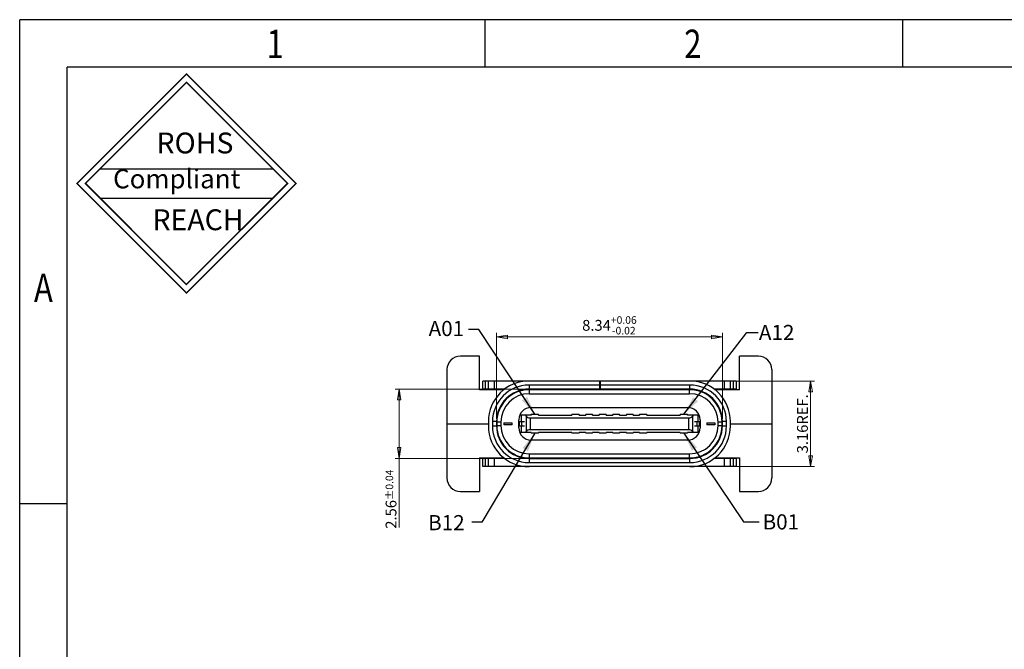
# Model space of a CAD drawing. Units: inches. Extents: x -167.6 to -71.5, y 139.4 to 207.4.
# Drawn here: x -167.6 to -131.2, y 184.2 to 207.4 of the extents above; entities that cross this region are included whole.
import ezdxf

# ---------------------------------------------------------------- set-up
doc = ezdxf.new("R2010")
doc.units = ezdxf.units.IN
doc.header["$LTSCALE"] = 1.21
doc.header["$MEASUREMENT"] = 0
doc.header["$PDMODE"] = 3
doc.header["$PDSIZE"] = 0.3125
doc.layers.get('0').update_dxf_attribs({"linetype": 'CONTINUOUS'})
doc.layers.get('Defpoints').update_dxf_attribs({"linetype": 'CONTINUOUS'})
doc.styles.add('ROMANS', font='romans.shx', dxfattribs={"oblique": 10, "bigfont": 'chineset.shx'})
doc.styles.get("Standard").update_dxf_attribs({"font": 'txt', "width": 0.8})
doc.styles.add('TEXTSTYLE_1', font='gdt', dxfattribs={"width": 0.8})
doc.dimstyles.new('dim 3', dxfattribs={"dimscale": 0.7, "dimtxt": 0.8, "dimasz": 1, "dimexe": 0.3, "dimexo": 0.3, "dimgap": 0.1, "dimtad": 0, "dimdec": 3, "dimzin": 0, "dimdsep": 46, "dimtxsty": 'ROMANS', "dimcen": 0, "dimclrd": 1, "dimclre": 1, "dimclrt": 6, "dimazin": 0, "dimtfac": 1, "dimtdec": 3, "dimtmove": 0, "dimatfit": 3, "dimfxl": 0.18, "dimtolj": 1, "dimtzin": 0, "dimarcsym": 2})
doc.dimstyles.new('sd', dxfattribs={"dimtxt": 0.3, "dimasz": 0.25, "dimexe": 0.1, "dimexo": 0.1, "dimgap": 0.1, "dimtad": 1, "dimzin": 0, "dimdsep": 46, "dimtxsty": 'Standard', "dimblk": 'CLOSED', "dimcen": 0.09, "dimclrt": 2, "dimadec": 0, "dimazin": 0, "dimtp": 0.02, "dimtm": 0.02, "dimtfac": 0.7, "dimtofl": 0, "dimtmove": 0, "dimatfit": 3, "dimfxl": 1, "dimtolj": 1, "dimtzin": 0, "dimlwd": 0, "dimlwe": 0, "dimarcsym": 0})

# ---------------------------------------------------------------- blocks, each defined once
blk = doc.blocks.new('成品图框')
for p, q in [((1169.354, 45.473), (1097.653, 45.473)), ((1097.653, -5.294), (1097.653, 45.473)), ((1110.476, 45.473), (1110.476, 44.164)), ((1121.99, 45.473), (1121.99, 44.164)), ((1168.045, 44.164), (1098.962, 44.164)), ((1098.962, -3.985), (1098.962, 44.164)), ((1099.87, 41.362), (1104.633, 41.362)), ((1099.87, 40.553), (1104.633, 40.553)), ((1098.962, 32.127), (1097.653, 32.127))]:
    blk.add_line(p, q)
at = {"const_width": 0.0394}
for points in [[(1099.234, 40.958), (1102.251, 43.975), (1105.269, 40.958), (1102.251, 37.94)], [(1099.466, 40.958), (1102.251, 43.743), (1105.037, 40.958), (1102.251, 38.172)]]:
    blk.add_lwpolyline(points, close=True, dxfattribs=at)
at = {"style": 'TEXTSTYLE_1', "width": 0.8}
for s, p in [('1', (1104.457, 44.413)), ('2', (1115.971, 44.413)), ('A', (1098.046, 37.688))]:
    blk.add_text(s, height=0.785, dxfattribs=at).set_placement(p)
at = {"attachment_point": 1}
for s, insert, char_height, width in [('{\\fSimSun|b0|i0|c134|p2;ROHS}', (1101.424, 42.361), 0.5757, 3.15052), ('{\\fKaiTi_GB2312|b0|i0|c134|p49;Compliant}', (1100.228, 41.348), 0.5252, 2.01633), ('{\\fSimSun|b0|i0|c134|p2;REACH}', (1101.314, 40.245), 0.5757, 3.15052)]:
    blk.add_mtext(s, dxfattribs=dict(at, insert=insert, char_height=char_height, width=width))
blk = doc.blocks.new('_Closed')
at = {"color": 0, "linetype": 'ByBlock', "lineweight": -2}
for p, q in [((-1, 0.167), (0, 0)), ((-1, 0.167), (-1, -0.167)), ((0, 0), (-1, -0.167)), ((0, 0), (-1, 0))]:
    blk.add_line(p, q, dxfattribs=at)
blk = doc.blocks.new('*D228')
at = {"color": 0, "lineweight": 0, "transparency": 16777216}
for p, q in [((-149.952, 192.688), (-149.952, 195.868)), ((-149.552, 195.718), (-142.012, 195.718)), ((-141.612, 192.688), (-141.612, 195.868))]:
    blk.add_line(p, q, dxfattribs=at)
at = {"layer": 'Defpoints', "color": 0, "transparency": 16777216}
for p in [(-141.612, 195.718), (-149.952, 192.588), (-141.612, 192.588)]:
    blk.add_point(p, dxfattribs=at)
at = {"color": 0, "lineweight": 0, "transparency": 16777216, "xscale": 0.4, "yscale": 0.4, "zscale": 0.4, "rotation": 180}
blk.add_blockref('_Closed', (-149.952, 195.718), dxfattribs=at)
at = {"color": 0, "lineweight": 0, "transparency": 16777216, "xscale": 0.4, "yscale": 0.4, "zscale": 0.4}
blk.add_blockref('_Closed', (-141.612, 195.718), dxfattribs=at)
at = {"color": 2, "transparency": 16777216, "insert": (-145.782, 196.145), "char_height": 0.4, "attachment_point": 5}
blk.add_mtext('\\A1;8.34{\\H0.28;\\S+0.06^ -0.02;}', dxfattribs=at)
blk = doc.blocks.new('*D229')
at = {"color": 0, "lineweight": 0, "transparency": 16777216}
for p, q in [((-148.852, 193.788), (-153.698, 193.788)), ((-153.548, 193.388), (-153.548, 191.628)), ((-148.852, 191.228), (-153.698, 191.228)), ((-153.548, 191.228), (-153.548, 188.681))]:
    blk.add_line(p, q, dxfattribs=at)
at = {"layer": 'Defpoints', "color": 0, "transparency": 16777216}
for p in [(-148.752, 193.788), (-153.548, 191.228), (-148.752, 191.228)]:
    blk.add_point(p, dxfattribs=at)
at = {"color": 0, "lineweight": 0, "transparency": 16777216, "xscale": 0.4, "yscale": 0.4, "zscale": 0.4}
for p, rotation in [((-153.548, 193.788), 90), ((-153.548, 191.228), 270)]:
    blk.add_blockref('_Closed', p, dxfattribs=dict(at, rotation=rotation))
at = {"color": 2, "transparency": 16777216, "insert": (-153.848, 189.725), "char_height": 0.4, "attachment_point": 5, "rotation": 90}
blk.add_mtext('\\A1;2.56{\\H0.28;±0.04}', dxfattribs=at)
blk = doc.blocks.new('*D243')
at = {"color": 0, "lineweight": 0, "transparency": 16777216}
for p, q in [((-142.712, 194.088), (-138.204, 194.088)), ((-138.354, 193.688), (-138.354, 191.328)), ((-142.712, 190.928), (-138.204, 190.928))]:
    blk.add_line(p, q, dxfattribs=at)
at = {"layer": 'Defpoints', "color": 0, "transparency": 16777216}
for p in [(-142.812, 194.088), (-142.812, 190.928), (-138.354, 190.928)]:
    blk.add_point(p, dxfattribs=at)
at = {"color": 0, "lineweight": 0, "transparency": 16777216, "xscale": 0.4, "yscale": 0.4, "zscale": 0.4}
for p, rotation in [((-138.354, 194.088), 90), ((-138.354, 190.928), 270)]:
    blk.add_blockref('_Closed', p, dxfattribs=dict(at, rotation=rotation))
at = {"color": 2, "transparency": 16777216, "insert": (-138.654, 192.508), "char_height": 0.4, "attachment_point": 5, "rotation": 90}
blk.add_mtext('\\A1;3.16REF.', dxfattribs=at)
blk = doc.blocks.new('A$Ce236831b')
at = {"color": 7, "linetype": 'Continuous'}
for p, q in [((-4.436, 2.567), (-5.136, 2.567)), ((-4.436, 1.327), (-4.436, 2.567)), ((5.164, 1.327), (5.164, 2.567)), ((5.864, 2.567), (5.164, 2.567)), ((-5.636, 2.067), (-5.636, -1.933)), ((6.364, 2.067), (6.364, -1.933)), ((5.039, 1.647), (-4.311, 1.647)), ((-4.311, 1.347), (-4.311, 1.647)), ((-4.223, 1.647), (-4.223, 1.347)), ((-4.099, 1.347), (-4.099, 1.647)), ((-3.887, 1.647), (-3.887, 1.347)), ((0.004, 1.497), (-2.606, 1.497)), ((-2.606, 1.497), (-2.606, 1.347)), ((0.004, 1.347), (0.004, 1.647)), ((0.024, 1.647), (0.024, 1.347)), ((3.334, 1.497), (0.024, 1.497)), ((3.334, 1.347), (3.334, 1.497)), ((4.615, 1.347), (4.615, 1.647)), ((4.827, 1.647), (4.827, 1.347)), ((4.951, 1.347), (4.951, 1.647)), ((5.039, 1.647), (5.039, 1.347)), ((-3.521, 1.327), (-4.436, 1.327)), ((-3.497, 1.347), (-4.311, 1.347)), ((3.537, 1.327), (-2.809, 1.327)), ((3.334, 1.347), (-2.606, 1.347)), ((-2.596, 1.327), (-2.596, 1.177)), ((-2.596, 1.177), (3.324, 1.177)), ((3.324, 1.177), (3.324, 1.327)), ((5.039, 1.347), (4.225, 1.347)), ((5.164, 1.327), (4.249, 1.327)), ((-2.521, 0.387), (-2.948, 0.387)), ((-2.901, 0.387), (-2.901, 0.142)), ((-2.703, 0.35), (-2.725, 0.387)), ((-2.531, 0.667), (3.259, 0.667)), ((-2.521, 0.417), (-2.251, 0.417)), ((-2.521, 0.417), (-2.521, 0.387)), ((-2.251, 0.387), (-2.251, 0.417)), ((-2.251, 0.387), (-1.021, 0.387)), ((-1.021, 0.417), (-0.751, 0.417)), ((-1.021, 0.417), (-1.021, 0.387)), ((-0.751, 0.387), (-0.751, 0.417)), ((-0.751, 0.387), (-0.511, 0.387)), ((-0.511, 0.417), (-0.261, 0.417)), ((-0.511, 0.417), (-0.511, 0.387)), ((-0.261, 0.387), (-0.261, 0.417)), ((-0.261, 0.387), (-0.011, 0.387)), ((-0.011, 0.417), (0.239, 0.417)), ((-0.011, 0.417), (-0.011, 0.387)), ((0.239, 0.387), (0.239, 0.417)), ((0.239, 0.387), (0.489, 0.387)), ((0.489, 0.417), (0.489, 0.387)), ((0.489, 0.417), (0.739, 0.417)), ((0.739, 0.387), (0.739, 0.417)), ((0.739, 0.387), (0.989, 0.387)), ((0.989, 0.417), (0.989, 0.387)), ((0.989, 0.417), (1.239, 0.417)), ((1.239, 0.387), (1.239, 0.417)), ((1.239, 0.387), (1.479, 0.387)), ((1.479, 0.417), (1.479, 0.387)), ((1.479, 0.417), (1.749, 0.417)), ((1.749, 0.387), (1.749, 0.417)), ((1.749, 0.387), (2.979, 0.387)), ((2.979, 0.417), (2.979, 0.387)), ((2.979, 0.417), (3.249, 0.417)), ((3.249, 0.387), (3.249, 0.417)), ((3.675, 0.387), (3.249, 0.387)), ((3.453, 0.387), (3.431, 0.35)), ((3.629, 0.387), (3.629, 0.142)), ((-5.636, 0.067), (-4.106, 0.067)), ((-4.106, 0.147), (-4.106, -0.013)), ((-3.806, 0.147), (-3.956, 0.147)), ((-3.956, 0.147), (-3.956, -0.013)), ((-3.806, 0.147), (-3.806, -0.013)), ((-3.806, 0.067), (-3.796, 0.067)), ((-3.646, 0.127), (-3.796, 0.127)), ((-3.796, 0.127), (-3.796, 0.007)), ((-3.796, 0.007), (-3.646, 0.007)), ((-3.646, 0.127), (-3.646, 0.007)), ((-3.531, 0.107), (-3.231, 0.107)), ((-3.531, 0.107), (-3.531, 0.027)), ((-3.231, 0.027), (-3.531, 0.027)), ((-3.231, 0.027), (-3.231, 0.107)), ((-2.981, -0.083), (-2.981, 0.217)), ((-2.774, 0.142), (-2.981, 0.142)), ((-2.967, 0.142), (-2.967, -0.008)), ((-2.866, -0.008), (-2.866, 0.142)), ((-2.703, -0.216), (-2.703, 0.35)), ((-2.564, 0.287), (3.291, 0.287)), ((-2.564, 0.287), (-2.564, -0.153)), ((3.291, -0.153), (3.291, 0.287)), ((3.431, 0.35), (3.431, -0.216)), ((3.709, 0.142), (3.501, 0.142)), ((3.594, 0.142), (3.594, -0.008)), ((3.694, -0.008), (3.694, 0.142)), ((3.709, 0.217), (3.709, -0.083)), ((3.959, 0.107), (3.959, 0.027)), ((3.959, 0.107), (4.259, 0.107)), ((4.259, 0.027), (3.959, 0.027)), ((4.259, 0.107), (4.259, 0.027)), ((4.374, 0.007), (4.374, 0.127)), ((4.524, 0.127), (4.374, 0.127)), ((4.374, 0.007), (4.524, 0.007)), ((4.524, 0.007), (4.524, 0.127)), ((4.524, 0.067), (4.534, 0.067)), ((4.534, -0.013), (4.534, 0.147)), ((4.684, 0.147), (4.534, 0.147)), ((4.684, -0.013), (4.684, 0.147)), ((4.834, -0.013), (4.834, 0.147)), ((4.834, 0.067), (6.364, 0.067)), ((-3.956, -0.013), (-3.806, -0.013)), ((-2.981, -0.008), (-2.774, -0.008)), ((-2.521, -0.253), (-2.948, -0.253)), ((-2.901, -0.008), (-2.901, -0.253)), ((-2.725, -0.253), (-2.703, -0.216)), ((3.291, -0.153), (-2.564, -0.153)), ((-2.521, -0.253), (-2.521, -0.283)), ((-2.251, -0.283), (-2.521, -0.283)), ((-1.021, -0.253), (-2.251, -0.253)), ((-2.251, -0.283), (-2.251, -0.253)), ((-1.021, -0.253), (-1.021, -0.283)), ((-0.751, -0.283), (-1.021, -0.283)), ((-0.751, -0.283), (-0.751, -0.253)), ((-0.511, -0.253), (-0.751, -0.253)), ((-0.511, -0.253), (-0.511, -0.283)), ((-0.261, -0.283), (-0.511, -0.283)), ((-0.261, -0.283), (-0.261, -0.253)), ((-0.011, -0.253), (-0.261, -0.253)), ((-0.011, -0.253), (-0.011, -0.283)), ((0.239, -0.283), (-0.011, -0.283)), ((0.239, -0.283), (0.239, -0.253)), ((0.489, -0.253), (0.239, -0.253)), ((0.489, -0.253), (0.489, -0.283)), ((0.739, -0.283), (0.489, -0.283)), ((0.739, -0.283), (0.739, -0.253)), ((0.989, -0.253), (0.739, -0.253)), ((0.989, -0.253), (0.989, -0.283)), ((1.239, -0.283), (0.989, -0.283)), ((1.239, -0.283), (1.239, -0.253)), ((1.479, -0.253), (1.239, -0.253)), ((1.479, -0.253), (1.479, -0.283)), ((1.749, -0.283), (1.479, -0.283)), ((1.749, -0.283), (1.749, -0.253)), ((2.979, -0.253), (1.749, -0.253)), ((2.979, -0.253), (2.979, -0.283)), ((3.249, -0.283), (2.979, -0.283)), ((3.249, -0.283), (3.249, -0.253)), ((3.675, -0.253), (3.249, -0.253)), ((3.431, -0.216), (3.453, -0.253)), ((3.501, -0.008), (3.709, -0.008)), ((3.629, -0.008), (3.629, -0.253)), ((4.534, -0.013), (4.684, -0.013)), ((3.259, -0.533), (-2.531, -0.533)), ((-2.596, -1.043), (3.324, -1.043)), ((-2.596, -1.043), (-2.596, -1.193)), ((3.324, -1.193), (3.324, -1.043)), ((-4.436, -1.193), (-3.521, -1.193)), ((-4.436, -1.193), (-4.436, -2.433)), ((-3.497, -1.213), (-4.311, -1.213)), ((-4.311, -1.513), (-4.311, -1.213)), ((-4.223, -1.213), (-4.223, -1.513)), ((-4.099, -1.513), (-4.099, -1.213)), ((-3.887, -1.213), (-3.887, -1.513)), ((-2.809, -1.193), (3.537, -1.193)), ((-2.606, -1.213), (3.334, -1.213)), ((-2.606, -1.213), (-2.606, -1.363)), ((-2.606, -1.363), (3.334, -1.363)), ((-0.244, -1.213), (-0.244, -1.193)), ((-0.184, -1.213), (-0.184, -1.193)), ((0.015, -1.193), (0.015, -1.198)), ((0.713, -1.198), (0.015, -1.198)), ((0.713, -1.198), (0.713, -1.193)), ((0.912, -1.193), (0.912, -1.213)), ((0.971, -1.193), (0.972, -1.213)), ((3.334, -1.363), (3.334, -1.213)), ((5.039, -1.213), (4.225, -1.213)), ((4.249, -1.193), (5.164, -1.193)), ((4.615, -1.513), (4.615, -1.213)), ((4.827, -1.213), (4.827, -1.513)), ((4.951, -1.513), (4.951, -1.213)), ((5.039, -1.213), (5.039, -1.513)), ((5.164, -1.193), (5.164, -2.433)), ((5.039, -1.513), (-4.311, -1.513)), ((-5.136, -2.433), (-4.436, -2.433)), ((5.164, -2.433), (5.864, -2.433))]:
    blk.add_line(p, q, dxfattribs=at)
for centre, radius, start, end in [((-5.136, 2.067), 0.5, 90, 180), ((5.864, 2.067), 0.5, 0, 90), ((-2.606, 0.147), 1.5, 90, 180), ((-2.606, 0.147), 1.35, 90, 180), ((3.334, 0.147), 1.5, 0, 90), ((3.334, 0.147), 1.35, 0, 90), ((-2.606, 0.147), 1.2, 90, 180), ((-2.596, 0.127), 1.2, 90, 180), ((-2.596, 0.127), 1.05, 90, 180), ((-2.39, 1.307), 0.05, 126.8625, 156.4218), ((-2.282, 1.307), 0.05, 23.5782, 53.1871), ((3.01, 1.307), 0.05, 126.8625, 156.4218), ((3.118, 1.307), 0.05, 23.5782, 53.1871), ((3.324, 0.127), 1.2, 0, 90), ((3.324, 0.127), 1.05, 0, 90), ((3.334, 0.147), 1.2, 0, 90), ((-2.531, 0.217), 0.45, 90, 180), ((3.259, 0.217), 0.45, 360, 90), ((-2.596, 0.007), 1.2, 180, 270), ((-2.596, 0.007), 1.05, 180, 270), ((3.324, 0.007), 1.2, 270, 0), ((3.324, 0.007), 1.05, 270, 360), ((-2.606, -0.013), 1.5, 180, 270), ((-2.606, -0.013), 1.35, 180, 270), ((-2.606, -0.013), 1.2, 180, 270), ((-2.531, -0.083), 0.45, 180, 270), ((3.259, -0.083), 0.45, 270, 0), ((3.334, -0.013), 1.5, 270, 0), ((3.334, -0.013), 1.35, 270, 0), ((3.334, -0.013), 1.2, 270, 0), ((-2.39, -1.173), 0.05, 203.5782, 233.1879), ((-2.282, -1.173), 0.05, 306.8121, 336.4218), ((3.01, -1.173), 0.05, 203.5782, 233.1879), ((3.118, -1.173), 0.05, 306.8121, 336.4218), ((-5.136, -1.933), 0.5, 180, 270), ((5.864, -1.933), 0.5, 270, 0)]:
    blk.add_arc(centre, radius, start, end, dxfattribs=at)
for centre, major_axis, ratio, start_param, end_param in [((-2.564, 0.387), (-0.15, 0), 0.666667, 0.380506, 1.570796), ((3.291, 0.387), (-0.15, 0), 0.666667, 1.570796, 2.761086), ((-2.564, -0.253), (-0.15, 0), 0.666667, -1.570796, -0.380506), ((3.291, -0.253), (-0.15, 0), 0.666667, -2.761086, -1.570796), ((-0.443, -1.18), (-0.2, -0.001), 0.331044, 2.606302, 2.930111), ((1.17, -1.18), (-0.2, 0.001), 0.331044, 0.211482, 0.535291)]:
    blk.add_ellipse(centre, major_axis=major_axis, ratio=ratio, start_param=start_param, end_param=end_param, dxfattribs=at)
for points, knots in [([(-0.114, -1.213), (-0.094, -1.207), (-0.051, -1.2), (-0.008, -1.198), (0.015, -1.198)], [0, 0, 0, 0, 0.47145, 1, 1, 1, 1]), ([(0.713, -1.198), (0.736, -1.198), (0.779, -1.2), (0.822, -1.207), (0.841, -1.213)], [0, 0, 0, 0, 0.52855, 1, 1, 1, 1])]:
    blk.add_open_spline(points, degree=3, knots=knots, dxfattribs=at)

msp = doc.modelspace()

# ---------------------------------------------------------------- block references
at = {"xscale": 1.339725710354254, "yscale": 1.339725710354254, "zscale": 1.339725710354254}
msp.add_blockref('成品图框', (-1638.116, 146.513), dxfattribs=at)
msp.add_blockref('A$Ce236831b', (-146.146, 192.441))

# ---------------------------------------------------------------- texts
at = {"color": 2, "char_height": 0.56, "attachment_point": 1, "style": 'ROMANS'}
for s, insert in [('\\A1;A01', (-152.46, 196.308)), ('\\A1;A12', (-140.263, 196.161)), ('\\A1;B12', (-152.479, 189.137)), ('\\A1;B01', (-140.127, 189.165))]:
    msp.add_mtext(s, dxfattribs=dict(at, insert=insert))

# ---------------------------------------------------------------- dimensions: what is measured, and where the dimension line sits
at = {"color": 2}
dim = msp.add_linear_dim(base=(-141.612, 195.718), p1=(-149.952, 192.588), p2=(-141.612, 192.588), dimstyle='sd', override={"dimtxt": 0.4, "dimasz": 0.4, "dimexe": 0.15, "dimtol": 1, "dimtp": 0.06, "dimtm": 0.02, "dimtofl": 1, "dimfxl": 0.5, "dimtfillclr": 2, "dimarcsym": 1}, dxfattribs=at)
dim.commit()
dim.dimension.update_dxf_attribs({"geometry": '*D228', "text_midpoint": (-145.782, 195.718), "dimtype": 160})
dim = msp.add_linear_dim(base=(-138.354, 190.928), p1=(-142.812, 194.088), p2=(-142.812, 190.928), angle=90, text='<>REF.', dimstyle='sd', override={"dimtxt": 0.4, "dimasz": 0.4, "dimexe": 0.15, "dimtp": 0.1, "dimtm": 0.1, "dimtofl": 1, "dimfxl": 0.5, "dimtfillclr": 2, "dimarcsym": 1}, dxfattribs=at)
dim.commit()
dim.dimension.update_dxf_attribs({"geometry": '*D243', "text_midpoint": (-138.354, 192.508), "dimtype": 160})
dim = msp.add_linear_dim(base=(-153.548, 191.228), p1=(-148.752, 193.788), p2=(-148.752, 191.228), angle=90, dimstyle='sd', override={"dimtxt": 0.4, "dimasz": 0.4, "dimexe": 0.15, "dimtol": 1, "dimtp": 0.04, "dimtm": 0.04, "dimtofl": 1, "dimfxl": 0.5, "dimtfillclr": 2, "dimarcsym": 1}, dxfattribs=at)
dim.commit()
dim.dimension.update_dxf_attribs({"geometry": '*D229', "text_midpoint": (-153.548, 189.725), "dimtype": 160})

# ---------------------------------------------------------------- leaders
at = {"annotation_type": 0, "has_hookline": 1, "hookline_direction": 1}
for points in [[(-148.532, 192.859), (-150.611, 195.991), (-150.985, 195.991)], [(-148.532, 192.158), (-150.493, 188.87), (-150.862, 188.87)]]:
    msp.add_leader(points, dimstyle='dim 3', override={"dimgap": 0.1, "dimtad": 0}, dxfattribs=at)
at = {"color": 2, "annotation_type": 0, "has_hookline": 1, "hookline_direction": 0}
for points in [[(-143.032, 192.858), (-140.705, 195.884), (-140.285, 195.884)], [(-143.032, 192.158), (-140.834, 188.885), (-140.25, 188.885)]]:
    msp.add_leader(points, dimstyle='dim 3', override={"dimgap": 0.1, "dimtad": 0}, dxfattribs=at)

doc.saveas('drawing.dxf')
